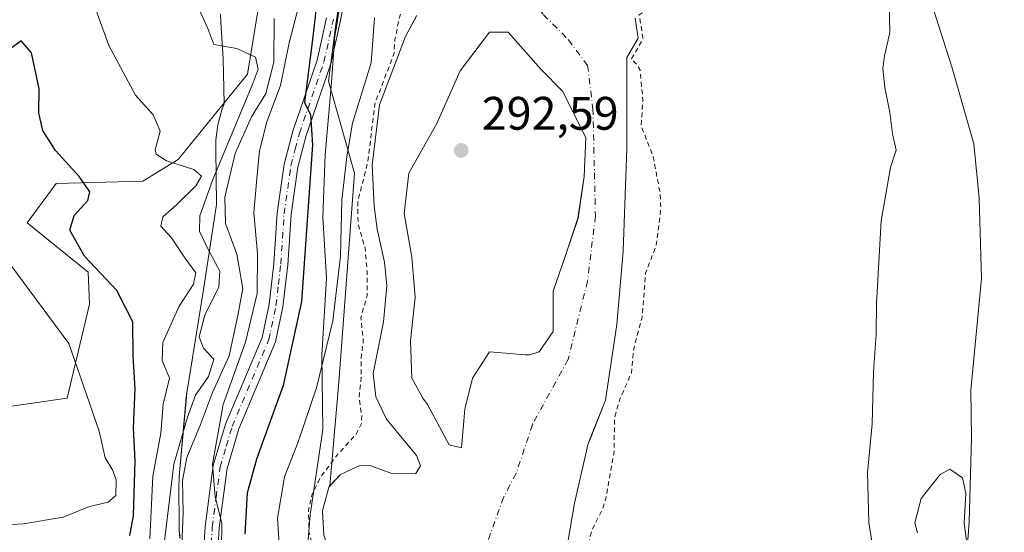
# Model space of a CAD drawing. Units: metres. Extents: x 597669 to 601130, y 4696730 to 4699092.
# Drawn here: x 598762 to 598972, y 4698065 to 4698174 of the extents above; entities that cross this region are included whole.
import ezdxf

# ---------------------------------------------------------------- set-up
doc = ezdxf.new("R2010")
doc.units = ezdxf.units.M
doc.header["$MEASUREMENT"] = 0
doc.linetypes.add('DGN Style 2', pattern=[1.648017, 0.98881, -0.659207])
doc.linetypes.add('DGN Style 4', pattern=[2.638475, 1.318413, -0.659207, 0.001648, -0.659207])
for name, color, linetype, lineweight in [('Arbolado forestal CxS', 92, 'Continuous', 0), ('Camino Cxs', 7, 'Continuous', 0), ('Camino eje', 30, 'DGN Style 4', 13), ('Corriente natural Cxs', 4, 'Continuous', 13), ('Corriente natural eje', 4, 'DGN Style 4', 0), ('Curva de nivel auxiliar', 30, 'DGN Style 2', 0), ('Curva de nivel maestra', 30, 'Continuous', 30), ('Curva de nivel normal', 30, 'Continuous', 0), ('Espacio natural protegido', 121, 'Continuous', 13), ('Espacio natural protegido CxS', 121, 'Continuous', 0), ('Isla Cxs', 7, 'Continuous', 0), ('Núcleo urbano CxS', 7, 'Continuous', 0), ('Punto de cota en terreno', 7, 'Continuous', 0), ('Rótulo de punto de cota en terreno', 7, 'Continuous', 0), ('Suelo desnudo CxS', 253, 'Continuous', 0)]:
    doc.layers.add(name, color=color, linetype=linetype, lineweight=lineweight)
doc.styles.add('Style-Arial', font='txt')

# ---------------------------------------------------------------- blocks, each defined once
blk = doc.blocks.new('*U23')
at = {"layer": 'Suelo desnudo CxS', "color": 253, "linetype": 'Continuous', "lineweight": 0}
for points in [[(598892.8502, 4698174.4701, 291.6936), (598893.4957, 4698170.2094, 291.4531), (598891.07, 4698166.0495, 291.3247), (598891.07, 4698162.6219, 291.5988), (598891.07, 4698146.7349, 291.4388), (598890.2762, 4698124.7744, 291.366), (598888.9533, 4698109.164, 291.3013), (598886.5721, 4698093.0243, 291.1312), (598883.3941, 4698085.079, 291.0263), (598882.868, 4698083.7639, 290.8984), (598879.9575, 4698071.0639, 290.9095), (598876.7825, 4698052.8076, 290.8672)], [(598826.5501, 4698064.1701, 292.4083), (598826.2401, 4698069.4201, 292.5875), (598827.5601, 4698074.4801, 292.8071), (598827.809, 4698074.7458, 292.7811), (598830.0801, 4698077.1701, 292.5903), (598834.3401, 4698079.2001, 291.9932), (598836.3201, 4698079.1001, 291.7029), (598841.1902, 4698077.3101, 291.5594), (598846.1001, 4698077.3701, 291.6081), (598847.1201, 4698079.0501, 291.6528), (598846.2801, 4698081.2501, 291.7471), (598839.8801, 4698088.9801, 291.7814), (598837.6201, 4698093.7101, 292.015), (598837.0001, 4698098.6901, 292.3166), (598839.2201, 4698109.7501, 291.5962), (598839.9201, 4698117.4101, 291.2279), (598839.4101, 4698122.4701, 291.3851), (598837.8901, 4698129.4501, 291.6086), (598837.2101, 4698134.4001, 292.1581), (598836.8201, 4698143.1001, 293.356), (598838.3514, 4698155.9434, 294.4388), (598843.9401, 4698170.5201, 292.7901), (598846.3001, 4698174.9801, 292.3936)]]:
    blk.add_polyline3d(points, dxfattribs=at)
blk.add_polyline3d([(598872.4166, 4698103.3574, 291.1941), (598875.3932, 4698107.6569, 291.3211), (598875.3932, 4698116.2558, 291.8265), (598878.039, 4698123.8626, 291.7909), (598880.6848, 4698131.8001, 291.7682), (598882.0079, 4698140.7298, 291.5981), (598882.3385, 4698148.9981, 291.7679), (598877.3775, 4698158.92, 291.7152), (598872.7473, 4698163.5502, 291.973), (598865.802, 4698171.4877, 291.7596), (598861.8332, 4698171.4877, 291.7861), (598855.5494, 4698163.2195, 291.8571), (598850.5885, 4698151.9747, 291.6781), (598844.6353, 4698141.3913, 291.7209), (598843.6431, 4698132.7923, 291.7722), (598845.2967, 4698123.5319, 291.7054), (598845.9582, 4698114.9329, 291.2694), (598844.966, 4698105.6725, 291.2542), (598845.2967, 4698097.735, 291.3372), (598847.6118, 4698093.4355, 291.4469), (598848.604, 4698092.1126, 291.5715), (598853.2343, 4698083.5136, 291.6366), (598855.8801, 4698082.8521, 291.4925), (598856.5416, 4698091.1204, 291.603), (598858.1952, 4698097.735, 291.564), (598861.8332, 4698103.3574, 290.8419), (598869.44, 4698102.6959, 290.9439), (598870.4322, 4698102.6959, 291.0144)], close=True, dxfattribs=at)
blk = doc.blocks.new('*U24')
at = {"layer": 'Corriente natural Cxs', "color": 4, "linetype": 'Continuous', "lineweight": 13}
for points in [[(598892.8502, 4698174.4701, 291.6936), (598893.4957, 4698170.2094, 291.4531), (598891.07, 4698166.0495, 291.3247), (598891.07, 4698146.7349, 291.4388), (598890.2762, 4698124.7744, 291.366), (598888.9533, 4698109.164, 291.3013), (598886.5721, 4698093.0243, 291.1312), (598882.868, 4698083.7639, 290.8984), (598879.9575, 4698071.0639, 290.9095), (598876.7825, 4698052.8076, 290.8672)], [(598826.5501, 4698064.1701, 292.4083), (598826.2401, 4698069.4201, 292.5875), (598827.5601, 4698074.4801, 292.8071), (598830.0801, 4698077.1701, 292.5903), (598834.3401, 4698079.2001, 291.9932), (598836.3201, 4698079.1001, 291.7029), (598841.1902, 4698077.3101, 291.5594), (598846.1001, 4698077.3701, 291.6081), (598847.1201, 4698079.0501, 291.6528), (598846.2801, 4698081.2501, 291.7471), (598839.8801, 4698088.9801, 291.7814), (598837.6201, 4698093.7101, 292.015), (598837.0001, 4698098.6901, 292.3166), (598839.2201, 4698109.7501, 291.5962), (598839.9201, 4698117.4101, 291.2279), (598839.4101, 4698122.4701, 291.3851), (598837.8901, 4698129.4501, 291.6086), (598837.2101, 4698134.4001, 292.1581), (598836.8201, 4698143.1001, 293.356), (598838.3514, 4698155.9434, 294.4388), (598843.9401, 4698170.5201, 292.7901), (598846.3001, 4698174.9801, 292.3936)]]:
    blk.add_polyline3d(points, dxfattribs=at)
blk.add_polyline3d([(598853.2343, 4698083.5136, 291.6366), (598855.8801, 4698082.8521, 291.4925), (598856.5416, 4698091.1204, 291.603), (598858.1952, 4698097.735, 291.564), (598861.8332, 4698103.3574, 290.8419), (598869.44, 4698102.6959, 290.9439), (598870.4322, 4698102.6959, 291.0144), (598872.4166, 4698103.3574, 291.1941), (598875.3932, 4698107.6569, 291.3211), (598875.3932, 4698116.2558, 291.8265), (598878.039, 4698123.8626, 291.7909), (598880.6848, 4698131.8001, 291.7682), (598882.0079, 4698140.7298, 291.5981), (598882.3385, 4698148.9981, 291.7679), (598877.3775, 4698158.92, 291.7152), (598872.7473, 4698163.5502, 291.973), (598865.802, 4698171.4877, 291.7596), (598861.8332, 4698171.4877, 291.7861), (598855.5494, 4698163.2195, 291.8571), (598850.5885, 4698151.9747, 291.6781), (598844.6353, 4698141.3913, 291.7209), (598843.6431, 4698132.7923, 291.7722), (598845.2967, 4698123.5319, 291.7054), (598845.9582, 4698114.9329, 291.2694), (598844.966, 4698105.6725, 291.2542), (598845.2967, 4698097.735, 291.3372), (598847.6118, 4698093.4355, 291.4469), (598848.604, 4698092.1126, 291.5715)], close=True, dxfattribs=at)
blk = doc.blocks.new('*U25')
at = {"layer": 'Espacio natural protegido CxS', "color": 121, "linetype": 'Continuous', "lineweight": 0, "flags": 128}
blk.add_lwpolyline([(598795.861, 4698063.5837), (598795.701, 4698065.2107), (598795.649, 4698066.6937), (598795.6011, 4698074.3677), (598795.6011, 4698074.5207), (598795.6542, 4698076.1567), (598795.7012, 4698076.7517), (598797.2134, 4698093.6436), (598797.3274, 4698094.6766), (598797.4384, 4698095.4326), (598800.9627, 4698117.0745), (598803.6639, 4698134.7164), (598803.472, 4698146.4334), (598803.469, 4698146.8424), (598803.522, 4698148.4773), (598803.6831, 4698150.1053), (598803.9481, 4698151.7203), (598804.3211, 4698153.3133), (598804.7961, 4698154.8783), (598805.2961, 4698156.2233), (598805.0613, 4698165.8803), (598804.5374, 4698173.5622), (598804.5323, 4698173.6302), (598804.4794, 4698175.2652)], dxfattribs=at)
blk = doc.blocks.new('5PATER')
at = {"layer": 'Núcleo urbano CxS', "linetype": 'Continuous', "lineweight": 0}
h = blk.add_hatch(color=51, dxfattribs=at)
edge = h.paths.add_edge_path()
edge.add_ellipse((0, 0), major_axis=(-0.11, -0.111), ratio=0.999422, start_angle=0, end_angle=360)

msp = doc.modelspace()

# ---------------------------------------------------------------- linework, layer by layer
at = {"layer": 'Arbolado forestal CxS', "color": 92, "linetype": 'Continuous', "lineweight": 0}
for points in [[(598970.54, 4698416.52, 297.91), (598966.37, 4698402.46, 298.35), (598943.62, 4698354.02, 298.95), (598925.85, 4698326.23, 299.03), (598914.16, 4698310.05, 298.84), (598903.27, 4698287.52, 298.43), (598888.51, 4698266.8, 299.68), (598855.59, 4698233.56, 298.56), (598841.52, 4698210.95, 297.12), (598832.37, 4698194.83, 298.75), (598829.1, 4698173.12, 299.97), (598827.49, 4698161, 299.84), (598833.08, 4698141.43, 295.37), (598829.74, 4698096.83, 294.64), (598827.81, 4698074.75, 292.78)], [(598750.16, 4698228.96, 319.53), (598764.58, 4698231.37, 316.4), (598775, 4698238.58, 315.06), (598782.81, 4698241.29, 315.28), (598787.26, 4698238.2, 311.75), (598792.53, 4698234.54, 309.87), (598803.93, 4698211.93, 303.18), (598812.88, 4698210.24, 300.97), (598815.78, 4698196.32, 302.82), (598810.26, 4698162.48, 316.23), (598795.44, 4698144.31, 319.96), (598787.91, 4698139.67, 322.98), (598769.46, 4698139.21, 326.49), (598763.3, 4698130.79, 328.43), (598776.3, 4698120.31, 326), (598776.6, 4698113.52, 328.07), (598771.79, 4698093.47, 332.26), (598754.96, 4698091.07, 336.29)], [(598750.16, 4698228.96, 319.53), (598764.58, 4698231.37, 316.4), (598775, 4698238.58, 315.06), (598782.81, 4698241.29, 315.28), (598787.26, 4698238.2, 311.75), (598792.53, 4698234.54, 309.87), (598803.93, 4698211.93, 303.18), (598812.88, 4698210.24, 300.97), (598815.78, 4698196.32, 302.82), (598810.26, 4698162.48, 316.23), (598795.44, 4698144.31, 319.96), (598787.91, 4698139.67, 322.98), (598769.46, 4698139.21, 326.49), (598763.3, 4698130.79, 328.43), (598776.3, 4698120.31, 326), (598776.6, 4698113.52, 328.07), (598771.79, 4698093.47, 332.26), (598754.96, 4698091.07, 336.29)], [(598846.3, 4698174.98, 292.39), (598843.94, 4698170.52, 292.79), (598838.35, 4698155.94, 294.44), (598836.82, 4698143.1, 293.36), (598837.21, 4698134.4, 292.16), (598837.89, 4698129.45, 291.61), (598839.41, 4698122.47, 291.39), (598839.92, 4698117.41, 291.23), (598839.22, 4698109.75, 291.6), (598837, 4698098.69, 292.32), (598837.62, 4698093.71, 292.01), (598839.88, 4698088.98, 291.78), (598846.28, 4698081.25, 291.75), (598847.12, 4698079.05, 291.65), (598846.1, 4698077.37, 291.61), (598841.19, 4698077.31, 291.56), (598836.32, 4698079.1, 291.7), (598834.34, 4698079.2, 291.99), (598830.08, 4698077.17, 292.59), (598827.81, 4698074.75, 292.78), (598829.74, 4698096.83, 294.64), (598833.08, 4698141.43, 295.37), (598827.49, 4698161, 299.84), (598829.1, 4698173.12, 299.97), (598832.37, 4698194.83, 298.75)], [(598846.3, 4698174.98, 292.39), (598843.94, 4698170.52, 292.79), (598838.35, 4698155.94, 294.44), (598836.82, 4698143.1, 293.36), (598837.21, 4698134.4, 292.16), (598837.89, 4698129.45, 291.61), (598839.41, 4698122.47, 291.39), (598839.92, 4698117.41, 291.23), (598839.22, 4698109.75, 291.6), (598837, 4698098.69, 292.32), (598837.62, 4698093.71, 292.01), (598839.88, 4698088.98, 291.78), (598846.28, 4698081.25, 291.75), (598847.12, 4698079.05, 291.65), (598846.1, 4698077.37, 291.61), (598841.19, 4698077.31, 291.56), (598836.32, 4698079.1, 291.7), (598834.34, 4698079.2, 291.99), (598830.08, 4698077.17, 292.59), (598827.81, 4698074.75, 292.78)], [(598876.78, 4698052.81, 290.87), (598879.96, 4698071.06, 290.91), (598882.87, 4698083.76, 290.9), (598883.39, 4698085.08, 291.03), (598886.57, 4698093.02, 291.13), (598888.95, 4698109.16, 291.3), (598890.28, 4698124.77, 291.37), (598891.07, 4698146.73, 291.44), (598891.07, 4698162.62, 291.6), (598891.07, 4698166.05, 291.32), (598893.5, 4698170.21, 291.45), (598892.85, 4698174.47, 291.69)], [(598892.85, 4698174.47, 291.69), (598893.5, 4698170.21, 291.45), (598891.07, 4698166.05, 291.32), (598891.07, 4698162.62, 291.6), (598891.07, 4698146.73, 291.44), (598890.28, 4698124.77, 291.37), (598888.95, 4698109.16, 291.3), (598886.57, 4698093.02, 291.13), (598883.39, 4698085.08, 291.03), (598882.87, 4698083.76, 290.9), (598879.96, 4698071.06, 290.91), (598876.78, 4698052.81, 290.87)], [(598855.88, 4698082.85, 291.49), (598856.54, 4698091.12, 291.6), (598858.2, 4698097.73, 291.56), (598861.83, 4698103.36, 290.84), (598869.44, 4698102.7, 290.94), (598870.43, 4698102.7, 291.01), (598872.42, 4698103.36, 291.19), (598875.39, 4698107.66, 291.32), (598875.39, 4698116.26, 291.83), (598878.04, 4698123.86, 291.79), (598880.68, 4698131.8, 291.77), (598882.01, 4698140.73, 291.6), (598882.34, 4698149, 291.77), (598877.38, 4698158.92, 291.72), (598872.75, 4698163.55, 291.97), (598865.8, 4698171.49, 291.76), (598861.83, 4698171.49, 291.79), (598855.55, 4698163.22, 291.86), (598850.59, 4698151.97, 291.68), (598844.64, 4698141.39, 291.72), (598843.64, 4698132.79, 291.77), (598845.3, 4698123.53, 291.71), (598845.96, 4698114.93, 291.27), (598844.97, 4698105.67, 291.25), (598845.3, 4698097.73, 291.34), (598847.61, 4698093.44, 291.45), (598848.6, 4698092.11, 291.57), (598853.23, 4698083.51, 291.64), (598855.88, 4698082.85, 291.49)]]:
    msp.add_polyline3d(points, dxfattribs=at)
msp.add_polyline3d([(598872.42, 4698103.36, 291.19), (598870.43, 4698102.7, 291.01), (598869.44, 4698102.7, 290.94), (598861.83, 4698103.36, 290.84), (598858.2, 4698097.73, 291.56), (598856.54, 4698091.12, 291.6), (598855.88, 4698082.85, 291.49), (598853.23, 4698083.51, 291.64), (598848.6, 4698092.11, 291.57), (598847.61, 4698093.44, 291.45), (598845.3, 4698097.73, 291.34), (598844.97, 4698105.67, 291.25), (598845.96, 4698114.93, 291.27), (598845.3, 4698123.53, 291.71), (598843.64, 4698132.79, 291.77), (598844.64, 4698141.39, 291.72), (598850.59, 4698151.97, 291.68), (598855.55, 4698163.22, 291.86), (598861.83, 4698171.49, 291.79), (598865.8, 4698171.49, 291.76), (598872.75, 4698163.55, 291.97), (598877.38, 4698158.92, 291.72), (598882.34, 4698149, 291.77), (598882.01, 4698140.73, 291.6), (598880.68, 4698131.8, 291.77), (598878.04, 4698123.86, 291.79), (598875.39, 4698116.26, 291.83), (598875.39, 4698107.66, 291.32)], close=True, dxfattribs=at)
at = {"layer": 'Camino Cxs', "color": 7, "linetype": 'Continuous', "lineweight": 0}
for points in [[(598831.84, 4698183.6, 299.11), (598830.04, 4698173.95, 299.37), (598827.98, 4698164.69, 299.68), (598822.75, 4698149.47, 300.5), (598820.98, 4698142.72, 301.14), (598819.54, 4698132.57, 301.61), (598818.83, 4698121.9, 302.11), (598817.8, 4698112.91, 302.6), (598816.24, 4698105.48, 303.01), (598808.38, 4698086.91, 303.82), (598805.9, 4698078.47, 304.94), (598804.23, 4698065.82, 305.49), (598803.68, 4698056.85, 305.61)], [(598831.84, 4698183.6, 299.11), (598830.04, 4698173.95, 299.37), (598827.98, 4698164.69, 299.68), (598822.75, 4698149.47, 300.5), (598820.98, 4698142.72, 301.14), (598819.54, 4698132.57, 301.61), (598818.83, 4698121.9, 302.11), (598817.8, 4698112.91, 302.6), (598816.24, 4698105.48, 303.01), (598808.38, 4698086.91, 303.82), (598805.9, 4698078.47, 304.94), (598804.23, 4698065.82, 305.49), (598803.68, 4698056.85, 305.61)], [(598800.68, 4698056.94, 307.63), (598801.24, 4698066.11, 307.34), (598802.96, 4698079.09, 306.19), (598805.55, 4698087.92, 305.99), (598813.36, 4698106.38, 304.55), (598814.83, 4698113.39, 304.63), (598815.84, 4698122.16, 303.99), (598816.55, 4698132.89, 302.67), (598818.03, 4698143.32, 302.07), (598819.88, 4698150.34, 301.93), (598825.09, 4698165.51, 300.74), (598827.1, 4698174.55, 300.19)], [(598800.68, 4698056.94, 307.63), (598801.24, 4698066.11, 307.34), (598802.96, 4698079.09, 306.19), (598805.55, 4698087.92, 305.99), (598813.36, 4698106.38, 304.55), (598814.83, 4698113.39, 304.63), (598815.84, 4698122.16, 303.99), (598816.55, 4698132.89, 302.67), (598818.03, 4698143.32, 302.07), (598819.88, 4698150.34, 301.93), (598825.09, 4698165.51, 300.74), (598827.1, 4698174.55, 300.19)]]:
    msp.add_polyline3d(points, dxfattribs=at)
at = {"layer": 'Camino eje', "color": 30, "linetype": 'DGN Style 4', "lineweight": 13}
msp.add_polyline3d([(598802.18, 4698056.9, 306.58), (598802.74, 4698065.97, 306.22), (598803.57, 4698072.29, 305.75), (598804.43, 4698078.78, 305.55), (598805.73, 4698083.2, 305.13), (598806.97, 4698087.42, 304.62), (598814.8, 4698105.93, 303.77), (598816.32, 4698113.15, 303.58), (598816.83, 4698117.65, 303.54), (598817.34, 4698122.03, 302.85), (598818.05, 4698132.73, 301.99), (598819.51, 4698143.02, 301.6), (598820.43, 4698146.53, 301.33), (598821.32, 4698149.91, 301.17), (598826.54, 4698165.1, 300.11), (598828.57, 4698174.25, 299.64)], dxfattribs=at)
at = {"layer": 'Corriente natural Cxs', "color": 4, "linetype": 'Continuous', "lineweight": 13}
for points in [[(598826.55, 4698064.17, 292.41), (598826.24, 4698069.42, 292.59), (598827.56, 4698074.48, 292.81), (598830.08, 4698077.17, 292.59), (598834.34, 4698079.2, 291.99), (598836.32, 4698079.1, 291.7), (598841.19, 4698077.31, 291.56), (598846.1, 4698077.37, 291.61), (598847.12, 4698079.05, 291.65), (598846.28, 4698081.25, 291.75), (598839.88, 4698088.98, 291.78), (598837.62, 4698093.71, 292.01), (598837, 4698098.69, 292.32), (598839.22, 4698109.75, 291.6), (598839.92, 4698117.41, 291.23), (598839.41, 4698122.47, 291.39), (598837.89, 4698129.45, 291.61), (598837.21, 4698134.4, 292.16), (598836.82, 4698143.1, 293.36), (598838.35, 4698155.94, 294.44), (598843.94, 4698170.52, 292.79), (598846.3, 4698174.98, 292.39)], [(598892.85, 4698174.47, 291.69), (598893.5, 4698170.21, 291.45), (598891.07, 4698166.05, 291.32), (598891.07, 4698146.73, 291.44), (598890.28, 4698124.77, 291.37), (598888.95, 4698109.16, 291.3), (598886.57, 4698093.02, 291.13), (598882.87, 4698083.76, 290.9), (598879.96, 4698071.06, 290.91), (598876.78, 4698052.81, 290.87)], [(598853.23, 4698083.51, 291.64), (598848.6, 4698092.11, 291.57), (598847.61, 4698093.44, 291.45), (598845.3, 4698097.73, 291.34), (598844.97, 4698105.67, 291.25), (598845.96, 4698114.93, 291.27), (598845.3, 4698123.53, 291.71), (598843.64, 4698132.79, 291.77), (598844.64, 4698141.39, 291.72), (598850.59, 4698151.97, 291.68), (598855.55, 4698163.22, 291.86), (598861.83, 4698171.49, 291.79), (598865.8, 4698171.49, 291.76), (598872.75, 4698163.55, 291.97), (598877.38, 4698158.92, 291.72), (598882.34, 4698149, 291.77), (598882.01, 4698140.73, 291.6), (598880.68, 4698131.8, 291.77), (598878.04, 4698123.86, 291.79), (598875.39, 4698116.26, 291.83), (598875.39, 4698107.66, 291.32), (598872.42, 4698103.36, 291.19)], [(598872.42, 4698103.36, 291.19), (598870.43, 4698102.7, 291.01), (598869.44, 4698102.7, 290.94), (598861.83, 4698103.36, 290.84), (598858.2, 4698097.73, 291.56), (598856.54, 4698091.12, 291.6), (598855.88, 4698082.85, 291.49), (598853.23, 4698083.51, 291.64)]]:
    msp.add_polyline3d(points, dxfattribs=at)
at = {"layer": 'Corriente natural eje', "color": 4, "linetype": 'DGN Style 4', "lineweight": 0}
msp.add_polyline3d([(598953.78, 4698307.06, 291.8), (598939.49, 4698282.82, 291.72), (598924.51, 4698256.32, 291.71), (598913.04, 4698240.23, 291.89), (598901.06, 4698229.24, 291.99), (598884.75, 4698218.88, 291.8), (598873.48, 4698209.35, 291.5), (598869.01, 4698202.87, 291.49), (598866.51, 4698194.56, 291.29), (598866.16, 4698186.1, 291.33), (598868.85, 4698180.42, 291.31), (598873.36, 4698175.19, 291.43), (598878.66, 4698169.83, 291.38), (598882.73, 4698164.37, 291.35), (598883.87, 4698155.15, 291.44), (598884.4, 4698132.29, 291.48), (598882.71, 4698118.42, 291.33), (598878.58, 4698101.7, 291.18), (598870.96, 4698087.84, 290.99), (598867.5, 4698077.39, 291.16), (598864.83, 4698072.31, 291.08), (598861.24, 4698062.36, 291.25)], dxfattribs=at)
at = {"layer": 'Curva de nivel auxiliar', "color": 30, "linetype": 'DGN Style 2', "lineweight": 0, "elevation": 292.5, "flags": 128}
msp.add_lwpolyline([(598753.81, 4696893.52), (598759.8, 4696889.43), (598776.73, 4696882.57), (598778.89, 4696881.26), (598783.82, 4696877.13), (598790.93, 4696873.46), (598794.63, 4696871.92), (598800.52, 4696870.8), (598817.2, 4696871.58), (598819.55, 4696872.63), (598823.44, 4696875.18), (598833.56, 4696883.45), (598845.17, 4696896.84), (598851.96, 4696907.78), (598854.41, 4696912.71), (598857.93, 4696923.82), (598862.34, 4696932.13), (598863.57, 4696939.26), (598865.98, 4696946.78), (598868.95, 4696962.03), (598869.56, 4696968.31), (598870.95, 4696976.46), (598871.39, 4696983.19), (598870.93, 4696993.74), (598871.73, 4697002.06), (598870.04, 4697011.5), (598869.55, 4697020.81), (598869.9, 4697024.91), (598871.68, 4697035.94), (598871.83, 4697038.68), (598870.03, 4697050.74), (598869.63, 4697055.97), (598868.63, 4697061.31), (598868.73, 4697064.24), (598869.83, 4697069.12), (598869.93, 4697071), (598869.04, 4697077.05), (598868.52, 4697090.68), (598866.15, 4697101.98), (598866.29, 4697107.36), (598865.64, 4697116.13), (598865.86, 4697124.08), (598864.18, 4697134.02), (598865.08, 4697145.3), (598862.08, 4697156.96), (598862.08, 4697160.83), (598861.79, 4697169.95), (598860.98, 4697183.13), (598860.24, 4697196.4), (598860.13, 4697212.55), (598859.91, 4697216.02), (598860.14, 4697221.18), (598859.8, 4697225.71), (598859.83, 4697232.03), (598858.47, 4697241.14), (598858.92, 4697250.19), (598858.12, 4697255.45), (598857.82, 4697260.83), (598858.54, 4697278.86), (598856.57, 4697292.84), (598855.8, 4697305.24), (598856.06, 4697315.65), (598857.53, 4697320.82), (598857.82, 4697323.32), (598856.02, 4697331.16), (598854.23, 4697345.39), (598856.44, 4697360.16), (598856.1, 4697362.12), (598853.53, 4697369.16), (598852.44, 4697378.81), (598850.22, 4697388.03), (598850.61, 4697396.25), (598850.52, 4697403.22), (598849.41, 4697411.2), (598849.19, 4697418.52), (598848.07, 4697428.66), (598848.29, 4697435.19), (598846.07, 4697443.41), (598845.44, 4697453.06), (598845.43, 4697469.33), (598844.77, 4697481.34), (598845.54, 4697491.06), (598844.66, 4697504.53), (598844.82, 4697511.76), (598842.13, 4697527.32), (598838.68, 4697539.28), (598838.6, 4697549.31), (598837.55, 4697554.87), (598836.56, 4697563.68), (598837.23, 4697577.92), (598835.33, 4697588.48), (598835.1, 4697591.7), (598835.59, 4697602.73), (598836.82, 4697607.77), (598836.43, 4697613.23), (598835.82, 4697619.22), (598835.81, 4697619.23), (598835.81, 4697619.25), (598835.44, 4697624.47), (598835.19, 4697626.19), (598834.86, 4697627.11), (598833.68, 4697632.78), (598833.78, 4697635.99), (598831.87, 4697649.33), (598831.87, 4697649.38), (598831.86, 4697649.45), (598831.6, 4697662.68), (598831.07, 4697680.66), (598831.07, 4697680.77), (598831.09, 4697680.88), (598835.3, 4697703.01), (598835.3, 4697703.6), (598834.04, 4697708.63), (598834.65, 4697716.72), (598835.41, 4697722.04), (598835.29, 4697723.99), (598834.19, 4697728.84), (598834.65, 4697730.02), (598837.19, 4697731.96), (598838.81, 4697733.8), (598840.14, 4697736.03), (598841.02, 4697738.48), (598841.35, 4697744), (598840.88, 4697751.56), (598841.32, 4697755.97), (598840.38, 4697759.84), (598840.39, 4697762.59), (598842.06, 4697772.45), (598844.06, 4697776.28), (598844.67, 4697778.09), (598844.67, 4697779.98), (598843.7, 4697783.71), (598843.85, 4697785.61), (598848.1, 4697793.9), (598851.64, 4697804.72), (598851.98, 4697807.37), (598851.91, 4697813.87), (598852.7, 4697818.55), (598852.56, 4697824.54), (598850.98, 4697832.37), (598850.61, 4697841.04), (598850.86, 4697843.73), (598856.38, 4697862.29), (598857.59, 4697873.84), (598859.1, 4697879.61), (598861.02, 4697883.76), (598865.97, 4697889.82), (598866.57, 4697891.46), (598866.73, 4697893.31), (598866.16, 4697897.88), (598865.15, 4697902.31), (598863.81, 4697906.62), (598858.65, 4697919.88), (598855.98, 4697929.35), (598855.95, 4697929.55), (598853.05, 4697937.48), (598853.03, 4697937.55), (598853.01, 4697937.62), (598852.27, 4697941.32), (598850.2, 4697944.22), (598849.44, 4697946.1), (598849.17, 4697949.82), (598850.03, 4697954.28), (598849.99, 4697956.02), (598846.16, 4697965.98), (598845.59, 4697968.57), (598845.7, 4697971.92), (598846.68, 4697978.72), (598845.43, 4697988.06), (598846.18, 4697989.8), (598847.6, 4697990.42), (598849.34, 4697990.14), (598852.81, 4697988.39), (598855.21, 4697988.4), (598857.7, 4697988.98), (598859.32, 4697989.73), (598860.63, 4697990.84), (598861.19, 4697991.81), (598861.36, 4697993.16), (598860.36, 4697994.95), (598857.64, 4697997.49), (598853.95, 4698001.5), (598849.82, 4698005.99), (598845.31, 4698009.78), (598841.6, 4698014.81), (598839.04, 4698018.94), (598835.43, 4698028.17), (598834.18, 4698033.27), (598834.07, 4698035.88), (598834.53, 4698042.69), (598833.64, 4698047.97), (598832.68, 4698050.44), (598831.34, 4698052.72), (598825.23, 4698059.91), (598824.27, 4698061.48), (598823.33, 4698065.04), (598823.25, 4698069.63), (598823.99, 4698072.83), (598825.73, 4698076.47), (598829.34, 4698081.33), (598833.41, 4698085.77), (598834.51, 4698088.08), (598834.61, 4698089.73), (598834.04, 4698093.52), (598834.49, 4698098.27), (598834.46, 4698101.99), (598834.93, 4698105.57), (598834.4, 4698110.61), (598835.77, 4698115.33), (598835.74, 4698120.46), (598835.31, 4698125.43), (598833.81, 4698130.65), (598833.73, 4698135.31), (598835.9, 4698143.8), (598837.36, 4698156.06), (598837.38, 4698156.18), (598837.42, 4698156.3), (598841.52, 4698167.01), (598841.5, 4698167.38), (598841.68, 4698169.93), (598842.58, 4698174.36), (598843.05, 4698175.85), (598847.46, 4698201.26), (598849.12, 4698207.24), (598850.87, 4698210.33), (598854.02, 4698211.94), (598855.21, 4698212.11), (598856.67, 4698213.42), (598856.72, 4698213.46), (598856.78, 4698213.51), (598860.95, 4698216.3), (598863, 4698218.43), (598863.12, 4698218.53), (598863.24, 4698218.61), (598863.38, 4698218.67), (598871.07, 4698221.42), (598875.65, 4698225.26), (598875.76, 4698225.94), (598877.58, 4698227.43), (598880.61, 4698228.04), (598884.04, 4698227.54), (598887.24, 4698226.57), (598888.68, 4698226.07), (598889.91, 4698225.25), (598890.71, 4698224.67), (598892.24, 4698223.37), (598896.76, 4698218.08), (598898.22, 4698215.85), (598899.19, 4698212.02), (598899.24, 4698208.11), (598898.18, 4698205.63), (598894.91, 4698200.87), (598893.91, 4698198.43), (598893.68, 4698195.28), (598894.02, 4698193.7), (598894.51, 4698193.06), (598895.46, 4698193), (598897.55, 4698193.79), (598901.13, 4698194.51), (598903.27, 4698195.97), (598907.56, 4698200.4), (598909.19, 4698201.05), (598909.78, 4698200.53), (598910, 4698198.85), (598909.73, 4698197.1), (598908.79, 4698194.6), (598907.46, 4698192.25), (598899.23, 4698184.05), (598894.98, 4698175.96), (598893.65, 4698175.08), (598893.7, 4698175), (598893.76, 4698174.88), (598893.81, 4698174.75), (598893.84, 4698174.62), (598894.48, 4698170.36), (598894.5, 4698170.19), (598894.48, 4698170.02), (598894.43, 4698169.86), (598894.36, 4698169.71), (598892.07, 4698165.78), (598892.07, 4698165.69), (598892.22, 4698165.6), (598893.41, 4698164.39), (598893.9, 4698163.33), (598894.53, 4698156.97), (598894.15, 4698151.45), (598896.68, 4698145.01), (598898.17, 4698137.3), (598898.35, 4698133.97), (598897.36, 4698126.11), (598895.1, 4698120.08), (598894.35, 4698110.7), (598892.55, 4698103.92), (598892.09, 4698098.88), (598889.61, 4698093.26), (598888.48, 4698089.33), (598888.36, 4698082.04), (598886.64, 4698072.06), (598885.9, 4698069.83), (598883.63, 4698065.25), (598882.81, 4698062), (598882.43, 4698058.02), (598883.19, 4698051.51), (598883.09, 4698046.88), (598883.93, 4698043.42), (598886.93, 4698039.61), (598889.06, 4698034.44), (598889.07, 4698033.21), (598888.02, 4698030.03), (598888.15, 4698027.75), (598888.76, 4698026.68), (598891.32, 4698025.11), (598892.18, 4698023.92), (598893.18, 4698020.07), (598895.02, 4698015.39), (598895.96, 4698011.63), (598897.02, 4698009.34), (598898.09, 4698007.91), (598899.56, 4698006.96), (598902.34, 4698007.53), (598903.25, 4698007.21), (598903.59, 4698006.43), (598904, 4698002.98), (598905.18, 4698001.5), (598907.57, 4697998.49), (598910.46, 4697993.63), (598914.01, 4697990.16), (598915.69, 4697987.64), (598919.24, 4697985.28), (598920.89, 4697981.59), (598922.68, 4697979.11), (598924.58, 4697977.61), (598928.52, 4697976.07), (598930, 4697973.86), (598933.01, 4697964.48), (598935.37, 4697950.7), (598935.3, 4697941.18), (598935.92, 4697929.01), (598937.7, 4697920.74), (598941.27, 4697912.81), (598941.37, 4697912.47), (598941.04, 4697910.46), (598941.09, 4697907.99), (598941.09, 4697907.89), (598941.07, 4697907.8), (598940.19, 4697902.83), (598940.18, 4697902.78), (598933.3, 4697873.59), (598933.59, 4697872.77), (598933.68, 4697871.67), (598931.49, 4697865.06), (598931.3, 4697856.8), (598931.78, 4697854.19), (598934.85, 4697848.45), (598935.24, 4697845.95), (598934.11, 4697835.34), (598934.01, 4697829.39), (598933.18, 4697821.3), (598932.48, 4697818.74), (598930.05, 4697813.78), (598926.03, 4697802.42), (598920.22, 4697780.81), (598919.23, 4697779.04), (598915.82, 4697774.68), (598914.48, 4697771.93), (598913.98, 4697767.88), (598916.16, 4697760.42), (598915.98, 4697756.22), (598914.74, 4697753.07), (598911.3, 4697746.32), (598908.74, 4697741.74), (598908.47, 4697740.05), (598908.43, 4697739.89), (598903.46, 4697725.34), (598903.45, 4697725.31), (598903.43, 4697725.25), (598901.65, 4697721.3), (598901.38, 4697718.73), (598899.5, 4697712.18), (598898.45, 4697703.33), (598895.55, 4697690.81), (598894.09, 4697682.59), (598892.2, 4697677.68), (598888.31, 4697672.15), (598886.01, 4697663.23), (598886.77, 4697657.57), (598886.91, 4697650.47), (598887.22, 4697648.63), (598888.32, 4697645.5), (598888.5, 4697643.8), (598887.95, 4697641.61), (598884.82, 4697636.56), (598883.97, 4697633.41), (598883.62, 4697630.19), (598884.09, 4697627.75), (598886.18, 4697623.62), (598886.97, 4697621.1), (598887.65, 4697611.65), (598889.9, 4697599.99), (598890.46, 4697590.62), (598890.11, 4697574.68), (598891.09, 4697567.28), (598891.21, 4697560.7), (598892.01, 4697555.48), (598891.77, 4697550.71), (598890.92, 4697546.79), (598891.21, 4697546.3), (598895.14, 4697544.08), (598896.15, 4697542.59), (598896.02, 4697541.18), (598894.33, 4697537.5), (598894.12, 4697535.66), (598894.72, 4697532.61), (598897.28, 4697527.98), (598896.73, 4697524.11), (598896.94, 4697522.68), (598898.32, 4697520.73), (598901.58, 4697518.41), (598905.01, 4697515.18), (598907.49, 4697513.31), (598909.76, 4697512.22), (598918.07, 4697509.98), (598923.58, 4697507.87), (598926.22, 4697506.23), (598927.24, 4697504.92), (598927.55, 4697503.95), (598926.98, 4697501.75), (598925.37, 4697499.77), (598923.07, 4697498.37), (598920.68, 4697497.73), (598918.18, 4697498.15), (598914.45, 4697500.24), (598911.95, 4697501.08), (598904.39, 4697501.18), (598899.64, 4697502.35), (598897.66, 4697502.03), (598895.97, 4697500.76), (598892.28, 4697495.84), (598891.21, 4697492.7), (598891.22, 4697490.27), (598892.36, 4697488.74), (598895.06, 4697487.78), (598895.56, 4697487.17), (598896.19, 4697481.49), (598897.89, 4697475.42), (598897.99, 4697464.87), (598898.69, 4697463.19), (598901.73, 4697459.28), (598903.97, 4697453.18), (598906.59, 4697449.93), (598908.34, 4697448.45), (598910.02, 4697448.14), (598914.64, 4697448.5)], dxfattribs=at)
at = {"layer": 'Curva de nivel maestra', "color": 30, "linetype": 'Continuous', "lineweight": 30, "flags": 128}
for points, elevation in [([(598826.75, 4698192.87), (598824.17, 4698170.49), (598822.4, 4698156.44), (598823.69, 4698153.87), (598824.09, 4698147.44), (598821.78, 4698114.02), (598817.87, 4698096.15), (598812.2, 4698080.45), (598810.19, 4698073.21), (598809.66, 4698064.45)], 300), ([(598785.2, 4698064.21), (598785.93, 4698068.39), (598786.28, 4698080.08), (598785.94, 4698087.08), (598786.3, 4698095.41), (598785.91, 4698102.41), (598785.83, 4698109.75), (598782.39, 4698116.41), (598775.48, 4698123.71), (598772.38, 4698129.27), (598773.31, 4698132.38), (598776.23, 4698135.58), (598776.64, 4698137.4), (598774.4, 4698140.69), (598769.36, 4698146.27), (598766.63, 4698150.49), (598765.8, 4698154.22), (598765.86, 4698159.39), (598764.22, 4698167.08), (598762.01, 4698169.65), (598760.12, 4698168.17)], 325)]:
    msp.add_lwpolyline(points, dxfattribs=dict(at, elevation=elevation))
at = {"layer": 'Curva de nivel normal', "color": 30, "linetype": 'Continuous', "lineweight": 0, "flags": 128}
for points, elevation in [([(598946.94, 4698181.08), (598947.17, 4698171.41), (598946.01, 4698166.41), (598945.62, 4698163.73), (598946.05, 4698159.69), (598947.12, 4698154.33), (598947.73, 4698149.79), (598948.47, 4698146.34), (598947.26, 4698142.61), (598945.32, 4698131.22), (598944.28, 4698113.65), (598944.26, 4698107), (598943.67, 4698099.07), (598943.38, 4698088), (598942.36, 4698077.54), (598942.65, 4698066.92), (598944.14, 4698057.56)], 295), ([(598821.64, 4698178.87), (598819.11, 4698169.2), (598817.27, 4698160.06), (598814.38, 4698152.38), (598812.83, 4698146.16), (598812.24, 4698140.24), (598811.58, 4698132.93), (598812.39, 4698124.27), (598812.34, 4698115.75), (598809.85, 4698105.41), (598805.03, 4698092.08), (598802.78, 4698079.41), (598803.37, 4698072.41), (598804.79, 4698066.83), (598804.62, 4698056.19)], 305), ([(598778, 4698176.1), (598780.72, 4698168.59), (598786.36, 4698158.06), (598790.12, 4698153.83), (598791.65, 4698150.38), (598790.6, 4698146.38), (598790.8, 4698145.43), (598792.97, 4698144.06), (598798.78, 4698142.22), (598800.45, 4698140.79), (598799.22, 4698138.73), (598795.14, 4698134.63), (598792.21, 4698132.08), (598791.8, 4698130.09), (598794.03, 4698127.6), (598796.9, 4698123.35), (598799.26, 4698120.17), (598798.75, 4698117.72), (598795.69, 4698113.03), (598792.19, 4698105.33), (598792.05, 4698101.47), (598793.64, 4698097.68), (598792.28, 4698092.14), (598791.76, 4698085.99), (598790.05, 4698076.81), (598789.4, 4698063.47)], 320), ([(598792.3, 4698060.68), (598794.56, 4698079.37), (598797.44, 4698089.41), (598799.19, 4698094.08), (598801.9, 4698098.08), (598803.1, 4698101.75), (598800.9, 4698104.08), (598799.92, 4698106.51), (598801.12, 4698111.14), (598804.14, 4698117.18), (598804.38, 4698120.51), (598801.77, 4698125.27), (598800.02, 4698129.05), (598800.1, 4698132.3), (598802.89, 4698140.08), (598811.25, 4698160.18), (598812.49, 4698163.59), (598811.97, 4698166.15), (598807.97, 4698168.01), (598803.06, 4698168.85), (598801.82, 4698172.28), (598800.03, 4698176.15)], 315), ([(598815.95, 4698174.36), (598815.88, 4698165.09), (598814.14, 4698158.41), (598811.13, 4698153.41), (598807.65, 4698145.59), (598805.41, 4698136.29), (598805.58, 4698130.7), (598807.98, 4698124.14), (598809.22, 4698116.8), (598808.17, 4698111.08), (598806.32, 4698102.48), (598802.8, 4698094.67), (598800.2, 4698087.81), (598797.31, 4698080.78), (598796.36, 4698075.87), (598796.5, 4698069.06), (598796.09, 4698058.42)], 310), ([(598817.22, 4698058.97), (598816.67, 4698067.84), (598818.11, 4698076.66), (598820.94, 4698083.92), (598824.98, 4698095.64), (598828.42, 4698109.94), (598830.1, 4698123.75), (598830.35, 4698135.72), (598831.41, 4698144.92), (598832.66, 4698152.04), (598836.61, 4698164.94), (598837.34, 4698174.5)], 295), ([(598754.69, 4698066.23), (598762.49, 4698066.69), (598770.98, 4698068.1), (598776.6, 4698070.38), (598780.56, 4698071.28), (598782.18, 4698072.67), (598782.29, 4698076), (598781.54, 4698078.05), (598779.92, 4698080.72), (598778.64, 4698086.41), (598775.88, 4698094.44), (598772.2, 4698105.07), (598762.45, 4698118.24), (598755.44, 4698127.56)], 330), ([(598953.03, 4698064.78), (598952.46, 4698066.88), (598953.84, 4698072.08), (598957.88, 4698077.16), (598959.92, 4698078.29), (598962.6, 4698076.45), (598963.31, 4698073.2), (598963, 4698066.75), (598963.67, 4698061.55)], 295)]:
    msp.add_lwpolyline(points, dxfattribs=dict(at, elevation=elevation))
at = {"layer": 'Espacio natural protegido', "color": 121, "linetype": 'Continuous', "lineweight": 13, "flags": 128}
for points in [[(598822.98, 4698060.65), (598823.58, 4698068.55), (598826.28, 4698086.75), (598826.08, 4698102.65), (598827.08, 4698119.05), (598826.28, 4698132.05), (598826.78, 4698145.35), (598828.08, 4698159.85), (598828.88, 4698170.65), (598829.28, 4698172.95), (598831.38, 4698187.45), (598833.88, 4698200.15), (598838.28, 4698217.35), (598843.48, 4698229.35), (598850.98, 4698238.65), (598858.88, 4698243.65), (598862.68, 4698247.65), (598866.79, 4698251.05), (598871.68, 4698256.05), (598880.19, 4698265.65), (598883.29, 4698269.45), (598889.19, 4698277.85), (598893.29, 4698285.95)], [(599007.38, 4698286.24), (598992.08, 4698279.14), (598979.08, 4698273.44), (598970.38, 4698268.04), (598966.38, 4698265.54), (598958.78, 4698258.44), (598951.98, 4698248.44), (598947.98, 4698239.64), (598945.88, 4698228.14), (598944.98, 4698215.04), (598947.18, 4698206.24), (598948.68, 4698198.44), (598952.48, 4698187.84), (598955.88, 4698178.04), (598960.38, 4698164.05), (598965.08, 4698147.64), (598966.18, 4698136.05), (598966.68, 4698118.94), (598964.38, 4698095.15), (598964.58, 4698085.15), (598964.08, 4698067.05), (598963.38, 4698058.55)], [(598795.86, 4698063.58), (598795.7, 4698065.21), (598795.65, 4698066.69), (598795.6, 4698074.37), (598795.6, 4698074.52), (598795.65, 4698076.16), (598795.7, 4698076.75), (598797.21, 4698093.64), (598797.33, 4698094.68), (598797.44, 4698095.43), (598800.96, 4698117.07), (598803.66, 4698134.72), (598803.47, 4698146.43), (598803.47, 4698146.84), (598803.52, 4698148.48), (598803.68, 4698150.11), (598803.95, 4698151.72), (598804.32, 4698153.31), (598804.8, 4698154.88), (598805.3, 4698156.22), (598805.06, 4698165.88), (598804.54, 4698173.56), (598804.53, 4698173.63), (598804.48, 4698175.27)], [(598795.86, 4698063.58), (598795.7, 4698065.21), (598795.65, 4698066.69), (598795.6, 4698074.37), (598795.6, 4698074.52), (598795.65, 4698076.16), (598795.7, 4698076.75), (598797.21, 4698093.64), (598797.33, 4698094.68), (598797.44, 4698095.43), (598800.96, 4698117.07), (598803.66, 4698134.72), (598803.47, 4698146.43), (598803.47, 4698146.84), (598803.52, 4698148.48), (598803.68, 4698150.11), (598803.95, 4698151.72), (598804.32, 4698153.31), (598804.8, 4698154.88), (598805.3, 4698156.22), (598805.06, 4698165.88), (598804.54, 4698173.56), (598804.53, 4698173.63), (598804.48, 4698175.27)]]:
    msp.add_lwpolyline(points, dxfattribs=at)
at = {"layer": 'Espacio natural protegido CxS', "color": 121, "linetype": 'Continuous', "lineweight": 0, "flags": 128}
for points in [[(598822.98, 4698060.65), (598823.58, 4698068.55), (598826.28, 4698086.75), (598826.08, 4698102.65), (598827.08, 4698119.05), (598826.28, 4698132.05), (598826.78, 4698145.35), (598828.08, 4698159.85), (598828.88, 4698170.65), (598829.28, 4698172.95), (598831.38, 4698187.45), (598833.88, 4698200.15), (598838.28, 4698217.35), (598843.48, 4698229.35), (598850.98, 4698238.65), (598858.88, 4698243.65), (598862.68, 4698247.65), (598866.79, 4698251.05), (598871.68, 4698256.05), (598880.19, 4698265.65), (598883.29, 4698269.45), (598889.19, 4698277.85), (598893.29, 4698285.95)], [(599007.38, 4698286.24), (598992.08, 4698279.14), (598979.08, 4698273.44), (598970.38, 4698268.04), (598966.38, 4698265.54), (598958.78, 4698258.44), (598951.98, 4698248.44), (598947.98, 4698239.64), (598945.88, 4698228.14), (598944.98, 4698215.04), (598947.18, 4698206.24), (598948.68, 4698198.44), (598952.48, 4698187.84), (598955.88, 4698178.04), (598960.38, 4698164.05), (598965.08, 4698147.64), (598966.18, 4698136.05), (598966.68, 4698118.94), (598964.38, 4698095.15), (598964.58, 4698085.15), (598964.08, 4698067.05), (598963.38, 4698058.55)], [(598804.48, 4698175.27), (598804.53, 4698173.63), (598804.54, 4698173.56), (598805.06, 4698165.88), (598805.3, 4698156.22), (598804.8, 4698154.88), (598804.32, 4698153.31), (598803.95, 4698151.72), (598803.68, 4698150.11), (598803.52, 4698148.48), (598803.47, 4698146.84), (598803.47, 4698146.43), (598803.66, 4698134.72), (598800.96, 4698117.07), (598797.44, 4698095.43), (598797.33, 4698094.68), (598797.21, 4698093.64), (598795.7, 4698076.75), (598795.65, 4698076.16), (598795.6, 4698074.52), (598795.6, 4698074.37), (598795.65, 4698066.69), (598795.7, 4698065.21), (598795.86, 4698063.58)]]:
    msp.add_lwpolyline(points, dxfattribs=at)
at = {"layer": 'Isla Cxs', "color": 7, "linetype": 'Continuous', "lineweight": 0}
msp.add_polyline3d([(598872.42, 4698103.36, 291.19), (598870.43, 4698102.7, 291.01), (598869.44, 4698102.7, 290.94), (598861.83, 4698103.36, 290.84), (598858.2, 4698097.73, 291.56), (598856.54, 4698091.12, 291.6), (598855.88, 4698082.85, 291.49), (598853.23, 4698083.51, 291.64), (598848.6, 4698092.11, 291.57), (598847.61, 4698093.44, 291.45), (598845.3, 4698097.73, 291.34), (598844.97, 4698105.67, 291.25), (598845.96, 4698114.93, 291.27), (598845.3, 4698123.53, 291.71), (598843.64, 4698132.79, 291.77), (598844.64, 4698141.39, 291.72), (598850.59, 4698151.97, 291.68), (598855.55, 4698163.22, 291.86), (598861.83, 4698171.49, 291.79), (598865.8, 4698171.49, 291.76), (598872.75, 4698163.55, 291.97), (598877.38, 4698158.92, 291.72), (598882.34, 4698149, 291.77), (598882.01, 4698140.73, 291.6), (598880.68, 4698131.8, 291.77), (598878.04, 4698123.86, 291.79), (598875.39, 4698116.26, 291.83), (598875.39, 4698107.66, 291.32)], close=True, dxfattribs=at)
for points in [[(598853.23, 4698083.51, 291.64), (598848.6, 4698092.11, 291.57), (598847.61, 4698093.44, 291.45), (598845.3, 4698097.73, 291.34), (598844.97, 4698105.67, 291.25), (598845.96, 4698114.93, 291.27), (598845.3, 4698123.53, 291.71), (598843.64, 4698132.79, 291.77), (598844.64, 4698141.39, 291.72), (598850.59, 4698151.97, 291.68), (598855.55, 4698163.22, 291.86), (598861.83, 4698171.49, 291.79), (598865.8, 4698171.49, 291.76), (598872.75, 4698163.55, 291.97), (598877.38, 4698158.92, 291.72), (598882.34, 4698149, 291.77), (598882.01, 4698140.73, 291.6), (598880.68, 4698131.8, 291.77), (598878.04, 4698123.86, 291.79), (598875.39, 4698116.26, 291.83), (598875.39, 4698107.66, 291.32), (598872.42, 4698103.36, 291.19)], [(598872.42, 4698103.36, 291.19), (598870.43, 4698102.7, 291.01), (598869.44, 4698102.7, 290.94), (598861.83, 4698103.36, 290.84), (598858.2, 4698097.73, 291.56), (598856.54, 4698091.12, 291.6), (598855.88, 4698082.85, 291.49), (598853.23, 4698083.51, 291.64)]]:
    msp.add_polyline3d(points, dxfattribs=at)
at = {"layer": 'Suelo desnudo CxS', "color": 253, "linetype": 'Continuous', "lineweight": 0}
for points in [[(598970.54, 4698416.52, 297.91), (598966.37, 4698402.46, 298.35), (598943.62, 4698354.02, 298.95), (598925.85, 4698326.23, 299.03), (598914.16, 4698310.05, 298.84), (598903.27, 4698287.52, 298.43), (598888.51, 4698266.8, 299.68), (598855.59, 4698233.56, 298.56), (598841.52, 4698210.95, 297.12), (598832.37, 4698194.83, 298.75), (598829.1, 4698173.12, 299.97), (598827.49, 4698161, 299.84), (598833.08, 4698141.43, 295.37), (598829.74, 4698096.83, 294.64), (598827.81, 4698074.75, 292.78)], [(598903.27, 4698287.52, 298.43), (598888.51, 4698266.8, 299.68), (598855.59, 4698233.56, 298.56), (598841.52, 4698210.95, 297.12), (598832.37, 4698194.83, 298.75), (598829.1, 4698173.12, 299.97), (598827.49, 4698161, 299.84), (598833.08, 4698141.43, 295.37), (598829.74, 4698096.83, 294.64), (598827.81, 4698074.75, 292.78), (598827.56, 4698074.48, 292.81), (598826.24, 4698069.42, 292.59), (598826.55, 4698064.17, 292.41), (598826.82, 4698063.49, 292.34), (598825.78, 4698051.58, 294.38), (598837.99, 4697996.56, 296.93), (598838.98, 4697982.59, 297.47), (598833.98, 4697953.22, 298.54), (598841.91, 4697916.53, 297.93), (598839.83, 4697872.6, 296.94)], [(598754.96, 4698091.07, 336.29), (598771.79, 4698093.47, 332.26), (598776.6, 4698113.52, 328.07), (598776.3, 4698120.31, 326), (598763.3, 4698130.79, 328.43), (598769.46, 4698139.21, 326.49), (598787.91, 4698139.67, 322.98), (598795.44, 4698144.31, 319.96), (598810.26, 4698162.48, 316.23), (598815.78, 4698196.32, 302.82), (598812.88, 4698210.24, 300.97), (598803.93, 4698211.93, 303.18), (598792.53, 4698234.54, 309.87), (598787.26, 4698238.2, 311.75), (598782.81, 4698241.29, 315.28), (598775, 4698238.58, 315.06), (598764.58, 4698231.37, 316.4), (598750.16, 4698228.96, 319.53)], [(598750.16, 4698228.96, 319.53), (598764.58, 4698231.37, 316.4), (598775, 4698238.58, 315.06), (598782.81, 4698241.29, 315.28), (598787.26, 4698238.2, 311.75), (598792.53, 4698234.54, 309.87), (598803.93, 4698211.93, 303.18), (598812.88, 4698210.24, 300.97), (598815.78, 4698196.32, 302.82), (598810.26, 4698162.48, 316.23), (598795.44, 4698144.31, 319.96), (598787.91, 4698139.67, 322.98), (598769.46, 4698139.21, 326.49), (598763.3, 4698130.79, 328.43), (598776.3, 4698120.31, 326), (598776.6, 4698113.52, 328.07), (598771.79, 4698093.47, 332.26), (598754.96, 4698091.07, 336.29)], [(598846.3, 4698174.98, 292.39), (598843.94, 4698170.52, 292.79), (598838.35, 4698155.94, 294.44), (598836.82, 4698143.1, 293.36), (598837.21, 4698134.4, 292.16), (598837.89, 4698129.45, 291.61), (598839.41, 4698122.47, 291.39), (598839.92, 4698117.41, 291.23), (598839.22, 4698109.75, 291.6), (598837, 4698098.69, 292.32), (598837.62, 4698093.71, 292.01), (598839.88, 4698088.98, 291.78), (598846.28, 4698081.25, 291.75), (598847.12, 4698079.05, 291.65), (598846.1, 4698077.37, 291.61), (598841.19, 4698077.31, 291.56), (598836.32, 4698079.1, 291.7), (598834.34, 4698079.2, 291.99), (598830.08, 4698077.17, 292.59), (598827.81, 4698074.75, 292.78)], [(598892.85, 4698174.47, 291.69), (598893.5, 4698170.21, 291.45), (598891.07, 4698166.05, 291.32), (598891.07, 4698162.62, 291.6), (598891.07, 4698146.73, 291.44), (598890.28, 4698124.77, 291.37), (598888.95, 4698109.16, 291.3), (598886.57, 4698093.02, 291.13), (598883.39, 4698085.08, 291.03), (598882.87, 4698083.76, 290.9), (598879.96, 4698071.06, 290.91), (598876.78, 4698052.81, 290.87)], [(598855.88, 4698082.85, 291.49), (598856.54, 4698091.12, 291.6), (598858.2, 4698097.73, 291.56), (598861.83, 4698103.36, 290.84), (598869.44, 4698102.7, 290.94), (598870.43, 4698102.7, 291.01), (598872.42, 4698103.36, 291.19), (598875.39, 4698107.66, 291.32), (598875.39, 4698116.26, 291.83), (598878.04, 4698123.86, 291.79), (598880.68, 4698131.8, 291.77), (598882.01, 4698140.73, 291.6), (598882.34, 4698149, 291.77), (598877.38, 4698158.92, 291.72), (598872.75, 4698163.55, 291.97), (598865.8, 4698171.49, 291.76), (598861.83, 4698171.49, 291.79), (598855.55, 4698163.22, 291.86), (598850.59, 4698151.97, 291.68), (598844.64, 4698141.39, 291.72), (598843.64, 4698132.79, 291.77), (598845.3, 4698123.53, 291.71), (598845.96, 4698114.93, 291.27), (598844.97, 4698105.67, 291.25), (598845.3, 4698097.73, 291.34), (598847.61, 4698093.44, 291.45), (598848.6, 4698092.11, 291.57), (598853.23, 4698083.51, 291.64), (598855.88, 4698082.85, 291.49)], [(598827.81, 4698074.75, 292.78), (598827.56, 4698074.48, 292.81), (598826.24, 4698069.42, 292.59), (598826.55, 4698064.17, 292.41), (598826.82, 4698063.49, 292.34)], [(598827.81, 4698074.75, 292.78), (598827.56, 4698074.48, 292.81), (598826.24, 4698069.42, 292.59), (598826.55, 4698064.17, 292.41), (598826.82, 4698063.49, 292.34)]]:
    msp.add_polyline3d(points, dxfattribs=at)

# ---------------------------------------------------------------- block references
at = {"layer": 'Corriente natural Cxs', "color": 4, "linetype": 'Continuous', "lineweight": 13}
msp.add_blockref('*U24', (0, 0), dxfattribs=at)
at = {"layer": 'Espacio natural protegido CxS', "color": 121, "linetype": 'Continuous', "lineweight": 0}
msp.add_blockref('*U25', (0, 0), dxfattribs=at)
at = {"layer": 'Punto de cota en terreno', "color": 7, "linetype": 'Continuous', "lineweight": 0, "xscale": 10, "yscale": 10, "zscale": 10}
msp.add_blockref('5PATER', (598855.78, 4698146.26, 292.59), dxfattribs=at)
at = {"layer": 'Suelo desnudo CxS', "color": 253, "linetype": 'Continuous', "lineweight": 0}
msp.add_blockref('*U23', (0, 0), dxfattribs=at)

# ---------------------------------------------------------------- texts
at = {"layer": 'Rótulo de punto de cota en terreno', "color": 7, "linetype": 'Continuous', "lineweight": 0, "style": 'Style-Arial'}
msp.add_text('292,59', height=7, dxfattribs=at).set_placement((598860.19, 4698150.67))

doc.saveas('drawing.dxf')
